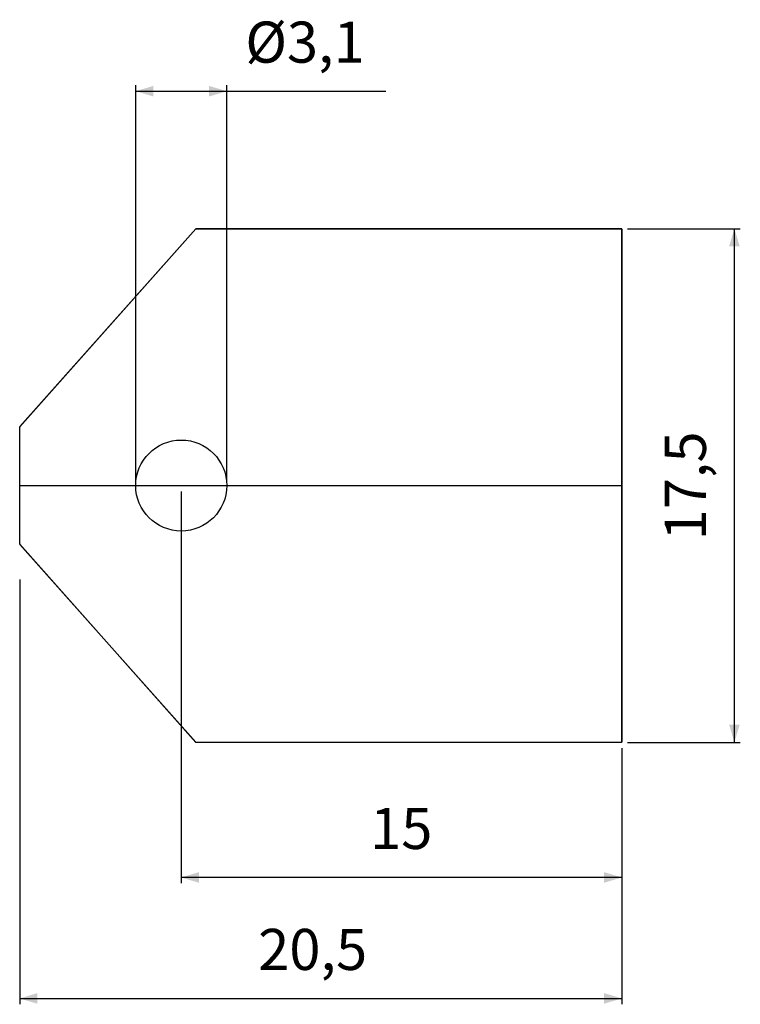
# Model space of a CAD drawing. Extents: x 82 to 205, y 27 to 195.
import ezdxf

# ---------------------------------------------------------------- set-up
doc = ezdxf.new("R2010")
doc.units = 0
doc.header["$PDSIZE"] = -1
doc.layers.get('0').update_dxf_attribs({"linetype": 'CONTINUOUS'})
doc.layers.get('DEFPOINTS').update_dxf_attribs({"linetype": 'CONTINUOUS'})
doc.styles.add('SLDTEXTSTYLE0', font='txt', dxfattribs={"width": 0.75})
doc.dimstyles.new('SLDDIMSTYLE0', dxfattribs={"dimtxt": 7, "dimasz": 3, "dimexe": 1, "dimexo": 0.0625, "dimgap": 1.75, "dimtad": 2, "dimlfac": 0.2, "dimzin": 12, "dimtxsty": 'STANDARD', "dimsah": 1, "dimcen": 0.09, "dimclrd": 7, "dimclre": 7, "dimclrt": 7, "dimazin": 3, "dimtfac": 1, "dimtdec": 4, "dimtofl": 0, "dimtmove": 0, "dimatfit": 3, "dimtolj": 1, "dimtzin": 12})
doc.dimstyles.new('SLDDIMSTYLE1', dxfattribs={"dimtxt": 7, "dimasz": 3, "dimexe": 1, "dimexo": 0.0625, "dimgap": 1.75, "dimtad": 2, "dimlfac": 0.2, "dimzin": 12, "dimtxsty": 'STANDARD', "dimsah": 1, "dimcen": 0.09, "dimclrd": 7, "dimclre": 7, "dimclrt": 7, "dimazin": 3, "dimtfac": 1, "dimtdec": 4, "dimtofl": 0, "dimtmove": 0, "dimatfit": 3, "dimtolj": 1, "dimtzin": 12})

# ---------------------------------------------------------------- blocks, each defined once
blk = doc.blocks.new('*D')
at = {"color": 7}
for p, q in [((102.06, 116.76), (102.06, 183.93)), ((102.06, 182.93), (117.56, 182.93)), ((117.56, 116.76), (117.56, 183.93)), ((117.56, 182.93), (144.62, 182.93)), ((185.81, 159.51), (204.98, 159.51)), ((203.98, 72.01), (203.98, 159.51)), ((109.81, 114.76), (109.81, 48)), ((82.31, 99.75), (82.31, 27.39)), ((184.81, 71.01), (184.81, 27.39)), ((184.81, 71.01), (184.81, 48)), ((185.81, 72.01), (204.98, 72.01)), ((184.81, 49), (109.81, 49)), ((82.31, 28.39), (184.81, 28.39))]:
    blk.add_line(p, q, dxfattribs=at)
for points in [[(102.06, 182.93), (105.06, 182.03), (105.06, 183.83)], [(117.56, 182.93), (114.56, 183.83), (114.56, 182.03)], [(203.98, 159.51), (203.08, 156.51), (204.88, 156.51)], [(203.98, 72.01), (204.88, 75.01), (203.08, 75.01)], [(109.81, 49), (112.81, 48.1), (112.81, 49.9)], [(184.81, 49), (181.81, 49.9), (181.81, 48.1)], [(82.31, 28.39), (85.31, 27.49), (85.31, 29.29)], [(184.81, 28.39), (181.81, 29.29), (181.81, 27.49)]]:
    blk.add_solid(points, dxfattribs=at)
at = {"layer": 'DEFPOINTS', "color": 7}
for p in [(184.81, 159.51), (102.06, 115.76), (109.81, 115.76), (117.56, 115.76), (82.31, 105.76), (184.81, 72.01), (184.81, 72.01), (184.81, 72.01)]:
    blk.add_point(p, dxfattribs=at)
at = {"color": 7, "char_height": 7, "attachment_point": 7, "style": 'SLDTEXTSTYLE0'}
for s, insert in [('%%c3,1', (120.72, 185.6)), ('15', (141.96, 51.66)), ('20,5', (122.91, 31.05))]:
    blk.add_mtext(s, dxfattribs=dict(at, insert=insert))
at = {"color": 7, "insert": (201.32, 106.42), "char_height": 7, "attachment_point": 7, "rotation": 90, "style": 'SLDTEXTSTYLE0'}
blk.add_mtext('17,5', dxfattribs=at)

msp = doc.modelspace()

# ---------------------------------------------------------------- linework, layer by layer
at = {"color": 7, "linetype": 'CONTINUOUS'}
for p, q in [((112.312, 159.512), (82.312, 125.762)), ((82.337, 125.791), (112.282, 159.479)), ((184.812, 159.512), (112.312, 159.512)), ((112.357, 159.512), (184.712, 159.512)), ((184.812, 72.012), (184.812, 159.512)), ((184.812, 159.412), (184.812, 72.112)), ((82.312, 105.762), (82.312, 125.762)), ((82.312, 105.8), (82.312, 125.724)), ((82.312, 115.762), (184.812, 115.762)), ((112.312, 72.012), (82.312, 105.762)), ((112.282, 72.046), (82.337, 105.734)), ((184.812, 72.012), (112.312, 72.012)), ((184.712, 72.012), (112.357, 72.012))]:
    msp.add_line(p, q, dxfattribs=at)
msp.add_circle((109.812, 115.762), 7.75, dxfattribs=at)
for centre, start, end in [((112.357, 159.412), 90, 138.36646), ((184.712, 159.412), 0, 90), ((82.412, 125.724), 138.36646, 180), ((82.412, 105.8), 180, 221.63354), ((112.357, 72.112), 221.63354, 270), ((184.712, 72.112), 270, 0)]:
    msp.add_arc(centre, 0.1, start, end, dxfattribs=at)

# ---------------------------------------------------------------- dimensions: what is measured, and where the dimension line sits
at = {"color": 7}
dim = msp.add_linear_dim(base=(203.984, 159.512), p1=(184.812, 72.012), p2=(184.812, 159.512), angle=90, text='17,5', dimstyle='SLDDIMSTYLE0', dxfattribs=at)
dim.commit()
dim.dimension.update_dxf_attribs({"geometry": '*D', "text_midpoint": (203.984, 115.389), "dimtype": 160})
for base, p1, p2, text, dimstyle, middle in [((184.812, 28.388), (82.312, 105.762), (184.812, 72.012), '20,5', 'SLDDIMSTYLE0', (131.877, 28.388)), ((117.562, 182.932), (102.062, 115.762), (117.562, 115.762), '%%c3,1', 'SLDDIMSTYLE1', (131.877, 182.932))]:
    dim = msp.add_linear_dim(base=base, p1=p1, p2=p2, text=text, dimstyle=dimstyle, dxfattribs=at)
    dim.commit()
    dim.dimension.update_dxf_attribs({"geometry": '*D', "text_midpoint": middle, "dimtype": 160})
dim = msp.add_linear_dim(base=(109.812, 48.997), p1=(184.812, 72.012), p2=(109.812, 115.762), dimstyle='SLDDIMSTYLE0', dxfattribs=at)
dim.commit()
dim.dimension.update_dxf_attribs({"geometry": '*D', "text_midpoint": (147.14, 48.997), "dimtype": 160})

doc.saveas('drawing.dxf')
